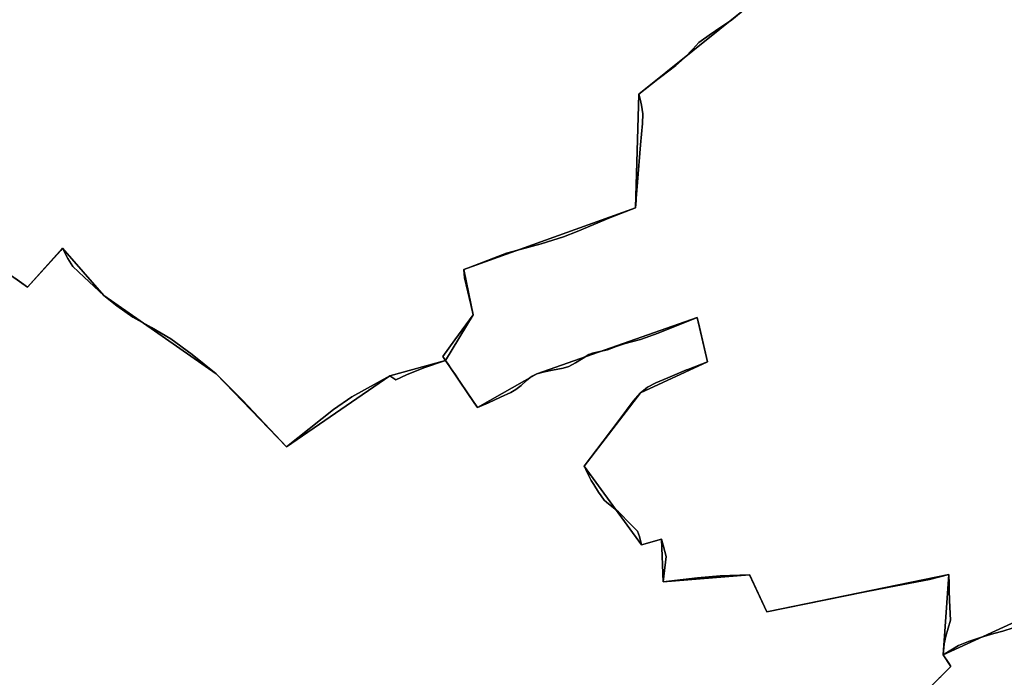
# Model space of a CAD drawing. Units: inches. Extents: x 48930 to 106139, y 57015 to 138762.
# Drawn here: x 67417 to 68983, y 71864 to 72910 of the extents above; entities that cross this region are included whole.
import ezdxf

# ---------------------------------------------------------------- set-up
doc = ezdxf.new("R2010")
doc.units = ezdxf.units.IN
doc.header["$MEASUREMENT"] = 0
for name, color, linetype, lineweight in [('LIMADM_CANTONS', 10, 'Continuous', 25), ('LIMADM_COMM_CADASTRALES', 10, 'Continuous', 25), ('LIMADM_COMMUNES', 10, 'Continuous', 25), ('LIMADM_GEN_CANTONS', 10, 'Continuous', 25), ('LIMADM_GEN_COMM_CADASTRALES', 10, 'Continuous', 25), ('LIMADM_GEN_COMMUNES', 10, 'Continuous', 25), ('LIMADM_GEN_SECTIONS', 10, 'Continuous', 25), ('LIMADM_LEGISLATIVE', 10, 'Continuous', 25), ('LIMADM_SECTIONS', 10, 'Continuous', 25)]:
    doc.layers.add(name, color=color, linetype=linetype, lineweight=lineweight)

# ---------------------------------------------------------------- blocks, each defined once
blk = doc.blocks.new('limadmin_ACAD_1_FMEBLOCK39')
at = {"layer": 'LIMADM_GEN_COMM_CADASTRALES'}
blk.add_lwpolyline([(-2193.2, -1576.8), (-2364.8, -1714.7), (-2370.1, -1895.7), (-2643.3, -1993.4), (-2628.1, -2065.9), (-2672.1, -2138.2), (-2621.4, -2213), (-2526.8, -2159.6), (-2271.8, -2069.7), (-2255.8, -2140.6), (-2362.2, -2189.7), (-2451.9, -2306.1), (-2360.6, -2431.2), (-2328.8, -2422.5), (-2326, -2490.3), (-2188.9, -2478.8), (-2161.2, -2537.9), (-1871.6, -2478.7), (-1880.6, -2606.4), (-1440.5, -2404.4)], dxfattribs=at)
blk = doc.blocks.new('limadmin_ACAD_1_FMEBLOCK65')
at = {"layer": 'LIMADM_GEN_COMM_CADASTRALES'}
blk.add_lwpolyline([(3004.208, -614.3265), (3057.129, -561.0255), (3045.2, -542.7685), (3054.213, -415.0085), (2764.633, -474.2535), (2736.922, -415.1505), (2599.799, -426.6085), (2597.05, -358.8445), (2565.223, -367.5035), (2473.93, -242.4435), (2563.624, -125.9725), (2670.017, -76.9285), (2654.012, -5.9965), (2399.003, -95.9435), (2304.386, -149.2995), (2253.758, -74.5605), (2297.71, -2.2135), (2282.484, 70.2595), (2555.745, 167.9615), (2561.021, 349.0145), (2732.637, 486.8335)], dxfattribs=at)
blk = doc.blocks.new('limadmin_ACAD_1_FMEBLOCK103')
at = {"layer": 'LIMADM_GEN_COMM_CADASTRALES'}
blk.add_lwpolyline([(1108.8855, 2475.8915), (668.7395, 2273.8355), (680.6685, 2255.5785), (627.7475, 2202.2775), (313.5685, 2059.3655), (338.4145, 2025.1425), (175.2215, 1960.1135), (166.3385, 1933.2735), (129.6575, 1912.8425), (139.4785, 1878.1665), (27.0665, 1813.3215), (1.6605, 1767.9195), (30.5765, 1744.1905), (-111.0495, 1645.4525), (-320.4565, 1361.8705), (-314.1465, 1257.9805), (-342.6185, 1241.8985), (-325.8395, 1192.9405), (-378.1155, 1176.8255), (-380.1535, 1207.5115), (-527.4815, 1161.3795)], dxfattribs=at)
blk = doc.blocks.new('limadmin_ACAD_1_FMEBLOCK139')
at = {"layer": 'LIMADM_GEN_CANTONS'}
blk.add_lwpolyline([(2733.753, -6016.0845), (2786.674, -5962.7835), (2774.745, -5944.5265), (2783.758, -5816.7665), (2494.178, -5876.0115), (2466.467, -5816.9085), (2329.344, -5828.3665), (2326.595, -5760.6025), (2294.768, -5769.2615), (2203.475, -5644.2015), (2293.169, -5527.7305), (2399.562, -5478.6865), (2383.557, -5407.7545), (2128.548, -5497.7015), (2033.931, -5551.0575), (1983.303, -5476.3185), (2027.255, -5403.9715), (2012.029, -5331.4985), (2285.29, -5233.7965), (2290.566, -5052.7435), (2462.182, -4914.9245)], dxfattribs=at)
blk = doc.blocks.new('limadmin_ACAD_1_FMEBLOCK140')
at = {"layer": 'LIMADM_GEN_CANTONS'}
blk.add_lwpolyline([(-272.73, 7193.312), (-712.876, 6991.256), (-700.947, 6972.999), (-753.868, 6919.698), (-1068.047, 6776.786), (-1043.201, 6742.563), (-1206.394, 6677.534), (-1215.277, 6650.694), (-1251.958, 6630.263), (-1242.137, 6595.587), (-1354.549, 6530.742), (-1379.955, 6485.34), (-1351.039, 6461.611), (-1492.665, 6362.873), (-1702.072, 6079.291), (-1695.762, 5975.401), (-1724.234, 5959.319), (-1707.455, 5910.361), (-1759.731, 5894.246), (-1761.769, 5924.932), (-1909.097, 5878.8)], dxfattribs=at)
blk = doc.blocks.new('limadmin_ACAD_1_FMEBLOCK144')
at = {"layer": 'LIMADM_GEN_CANTONS'}
blk.add_lwpolyline([(-10406.2765, -1517.0265), (-10577.8925, -1654.8455), (-10583.1685, -1835.8985), (-10856.4295, -1933.6005), (-10841.2035, -2006.0735), (-10885.1555, -2078.4205), (-10834.5275, -2153.1595), (-10739.9105, -2099.8035), (-10484.9015, -2009.8565), (-10468.8965, -2080.7885), (-10575.2895, -2129.8325), (-10664.9835, -2246.3035), (-10573.6905, -2371.3635), (-10541.8635, -2362.7045), (-10539.1145, -2430.4685), (-10401.9915, -2419.0105), (-10374.2805, -2478.1135), (-10084.7005, -2418.8685), (-10093.7135, -2546.6285), (-9653.5675, -2344.5725)], dxfattribs=at)
blk = doc.blocks.new('limadmin_ACAD_1_FMEBLOCK276')
at = {"layer": 'LIMADM_GEN_SECTIONS'}
blk.add_lwpolyline([(-2210.084, -227.172), (-2381.7, -364.991), (-2386.976, -546.044), (-2660.237, -643.746), (-2645.011, -716.219), (-2688.963, -788.566), (-2638.335, -863.305), (-2543.718, -809.949), (-2288.709, -720.002), (-2272.704, -790.934), (-2379.097, -839.978), (-2468.791, -956.449), (-2377.498, -1081.509), (-2345.671, -1072.85), (-2342.922, -1140.614), (-2205.799, -1129.156), (-2178.088, -1188.259), (-1888.508, -1129.014), (-1897.521, -1256.774), (-1457.375, -1054.718)], dxfattribs=at)
blk = doc.blocks.new('limadmin_ACAD_1_FMEBLOCK382')
at = {"layer": 'LIMADM_GEN_SECTIONS'}
blk.add_lwpolyline([(1445.5415, 649.2715), (1498.4625, 702.5725), (1486.5335, 720.8295), (1495.5465, 848.5895), (1205.9665, 789.3445), (1178.2555, 848.4475), (1041.1325, 836.9895), (1038.3835, 904.7535), (1006.5565, 896.0945), (915.2635, 1021.1545), (1004.9575, 1137.6255), (1111.3505, 1186.6695), (1095.3455, 1257.6015), (840.3365, 1167.6545), (745.7195, 1114.2985), (695.0915, 1189.0375), (606.4765, 1164.8145), (441.9315, 1051.6725), (330.2005, 1167.8705), (151.6365, 1292.1395), (86.0695, 1367.5985), (30.3655, 1305.8145), (-21.1245, 1341.6905)], dxfattribs=at)
blk = doc.blocks.new('limadmin_ACAD_1_FMEBLOCK417')
at = {"layer": 'LIMADM_GEN_SECTIONS'}
blk.add_lwpolyline([(363.64, 1597.3615), (-76.506, 1395.3055), (-64.577, 1377.0485), (-117.498, 1323.7475), (-431.677, 1180.8355), (-406.831, 1146.6125), (-570.024, 1081.5835), (-578.907, 1054.7435), (-615.588, 1034.3125), (-605.767, 999.6365), (-718.179, 934.7915), (-743.585, 889.3895), (-714.669, 865.6605), (-856.295, 766.9225), (-1065.702, 483.3405), (-1059.392, 379.4505), (-1087.864, 363.3685), (-1071.085, 314.4105), (-1123.361, 298.2955), (-1125.399, 328.9815), (-1272.727, 282.8495)], dxfattribs=at)
blk = doc.blocks.new('limadmin_ACAD_1_FMEBLOCK506')
at = {"layer": 'LIMADM_GEN_SECTIONS'}
blk.add_lwpolyline([(264.418, -891.8005), (315.908, -927.6765), (371.612, -865.8925), (437.179, -941.3515), (615.743, -1065.6205), (727.474, -1181.8185), (892.019, -1068.6765), (980.634, -1044.4535), (1024.586, -972.1065), (1009.36, -899.6335), (1282.621, -801.9315), (1287.897, -620.8785), (1459.513, -483.0595)], dxfattribs=at)
blk = doc.blocks.new('limadmin_ACAD_1_FMEBLOCK703')
at = {"layer": 'LIMADM_GEN_COMMUNES'}
blk.add_lwpolyline([(1108.8855, 2475.8915), (668.7395, 2273.8355), (680.6685, 2255.5785), (627.7475, 2202.2775), (313.5685, 2059.3655), (338.4145, 2025.1425), (175.2215, 1960.1135), (166.3385, 1933.2735), (129.6575, 1912.8425), (139.4785, 1878.1665), (27.0665, 1813.3215), (1.6605, 1767.9195), (30.5765, 1744.1905), (-111.0495, 1645.4525), (-320.4565, 1361.8705), (-314.1465, 1257.9805), (-342.6185, 1241.8985), (-325.8395, 1192.9405), (-378.1155, 1176.8255), (-380.1535, 1207.5115), (-527.4815, 1161.3795)], dxfattribs=at)
blk = doc.blocks.new('limadmin_ACAD_1_FMEBLOCK719')
at = {"layer": 'LIMADM_GEN_COMMUNES'}
blk.add_lwpolyline([(3004.208, -614.3265), (3057.129, -561.0255), (3045.2, -542.7685), (3054.213, -415.0085), (2764.633, -474.2535), (2736.922, -415.1505), (2599.799, -426.6085), (2597.05, -358.8445), (2565.223, -367.5035), (2473.93, -242.4435), (2563.624, -125.9725), (2670.017, -76.9285), (2654.012, -5.9965), (2399.003, -95.9435), (2304.386, -149.2995), (2253.758, -74.5605), (2297.71, -2.2135), (2282.484, 70.2595), (2555.745, 167.9615), (2561.021, 349.0145), (2732.637, 486.8335)], dxfattribs=at)
blk = doc.blocks.new('limadmin_ACAD_1_FMEBLOCK771')
at = {"layer": 'LIMADM_GEN_COMMUNES'}
blk.add_lwpolyline([(-2193.2, -1576.8), (-2364.8, -1714.7), (-2370.1, -1895.7), (-2643.3, -1993.4), (-2628.1, -2065.9), (-2672.1, -2138.2), (-2621.4, -2213), (-2526.8, -2159.6), (-2271.8, -2069.7), (-2255.8, -2140.6), (-2362.2, -2189.7), (-2451.9, -2306.1), (-2360.6, -2431.2), (-2328.8, -2422.5), (-2326, -2490.3), (-2188.9, -2478.8), (-2161.2, -2537.9), (-1871.6, -2478.7), (-1880.6, -2606.4), (-1440.5, -2404.4)], dxfattribs=at)
blk = doc.blocks.new('limadmin_ACAD_1_FMEBLOCK831')
at = {"layer": 'LIMADM_COMMUNES'}
blk.add_lwpolyline([(779.9775, 2317.1495), (763.4205, 2311.8105), (749.1215, 2307.8035), (728.2625, 2301.5885), (708.7825, 2295.1086), (706.2395, 2294.1805), (693.1765, 2288.9375), (668.9285, 2273.8355), (677.4645, 2260.7715), (680.8575, 2255.5785), (667.0475, 2241.6695), (665.1255, 2239.7335), (660.7785, 2235.3555)], dxfattribs=at)
blk = doc.blocks.new('limadmin_ACAD_1_FMEBLOCK865')
at = {"layer": 'LIMADM_COMMUNES'}
blk.add_lwpolyline([(-2193.179, -1576.8445), (-2216.88, -1596.5765), (-2242.856, -1613.8955), (-2249.144, -1618.3395), (-2269.56, -1632.7665), (-2278.8, -1643.2505), (-2292.009, -1656.9875), (-2306.071, -1669.2445), (-2328.232, -1686.2135), (-2334.489, -1691.0045), (-2364.795, -1714.6635), (-2362.451, -1722.6575), (-2360.498, -1732.5155), (-2358.545, -1745.8385), (-2359.232, -1761.4935), (-2362.161, -1795.2435), (-2366.92, -1854.8275), (-2368.997, -1880.8375), (-2369.203, -1883.6935), (-2370.071, -1895.7165), (-2410.07, -1910.7845), (-2462.706, -1932.8995), (-2484.519, -1941.4015), (-2501.706, -1947.1745), (-2520.359, -1952.9475), (-2573.336, -1966.8535), (-2575.188, -1967.3395), (-2633.173, -1989.8655), (-2643.332, -1993.4185), (-2642.06, -2006.6035), (-2632.194, -2048.9785), (-2628.106, -2065.8915), (-2657.152, -2105.3055), (-2676.707, -2131.8415), (-2672.058, -2138.2385), (-2669.079, -2142.6365), (-2663.084, -2151.4865), (-2656.529, -2161.1635), (-2649.751, -2171.1685), (-2637.749, -2188.8865), (-2626.537, -2205.4385), (-2621.43, -2212.9775), (-2603.982, -2205.6085), (-2584.804, -2196.7025), (-2568.618, -2189.0345), (-2560.457, -2184.2105), (-2552.16, -2178.1495), (-2543.319, -2169.9855), (-2535.382, -2163.9505), (-2526.813, -2159.6215), (-2514.708, -2156.5295), (-2502.058, -2153.4365), (-2484.92, -2150.2205), (-2475.943, -2147.6235), (-2465.334, -2142.1815), (-2453.365, -2134.6355), (-2444.116, -2128.8225), (-2438.562, -2126.5515), (-2426.729, -2123.9545), (-2414.759, -2121.4805), (-2400.614, -2116.0375), (-2386.74, -2111.4615), (-2362.118, -2104.6795), (-2334.235, -2094.6605), (-2271.804, -2069.6745), (-2268.336, -2085.0465), (-2255.799, -2140.6065), (-2286.671, -2152.3235), (-2288.88, -2153.1615), (-2318.53, -2165.7795), (-2337.71, -2173.9415), (-2351.175, -2180.7445), (-2357.499, -2185.8565), (-2362.192, -2189.6505), (-2374.026, -2203.0085), (-2375.364, -2204.8375), (-2394.763, -2231.3495), (-2421.533, -2266.3905), (-2451.886, -2306.1215), (-2449.236, -2311.5505), (-2444.179, -2321.9125), (-2440.597, -2329.2515), (-2436.504, -2335.6685), (-2428.801, -2347.7425), (-2424.667, -2353.6075), (-2419.864, -2360.4205), (-2416.016, -2363.4515), (-2399.76, -2376.7345), (-2397.246, -2378.7885), (-2377.459, -2398.7735), (-2367.122, -2409.5355), (-2363.722, -2417.9465), (-2360.593, -2431.1815), (-2328.766, -2422.5225), (-2326.203, -2431.8855), (-2323.455, -2441.9265), (-2321.307, -2449.7725), (-2324.963, -2481.2245), (-2326.017, -2490.2865), (-2317.001, -2489.2065), (-2271.708, -2483.7635), (-2235.392, -2480.9185), (-2188.894, -2478.8285), (-2161.183, -2537.9315), (-2004.633, -2505.9405), (-1955.435, -2496.7285), (-1902.743, -2486.3555), (-1871.603, -2478.6865), (-1871.332, -2494.0185), (-1871.059, -2509.4855), (-1870.889, -2513.8435), (-1870.763, -2517.0595), (-1870.656, -2519.7975), (-1869.431, -2551.1195), (-1876.368, -2576.4675), (-1879.36, -2588.5855), (-1880.616, -2606.4465), (-1856.368, -2591.3445), (-1843.305, -2586.1015), (-1840.762, -2585.1735), (-1821.282, -2578.6935), (-1800.423, -2572.4785), (-1786.124, -2568.4715), (-1769.567, -2563.1325)], dxfattribs=at)
blk = doc.blocks.new('limadmin_ACAD_1_FMEBLOCK874')
at = {"layer": 'LIMADM_COMMUNES'}
blk.add_lwpolyline([(3038.861, -579.991), (3041.397, -577.437), (3043.319, -575.501), (3057.129, -561.592), (3053.736, -556.399), (3045.2, -543.335), (3046.456, -525.474), (3049.448, -513.356), (3056.385, -488.008), (3055.16, -456.686), (3055.053, -453.948), (3054.927, -450.732), (3054.757, -446.374), (3054.484, -430.907), (3054.213, -415.575), (3023.073, -423.244), (2970.381, -433.617), (2921.183, -442.829), (2764.633, -474.82), (2736.922, -415.717), (2690.424, -417.807), (2654.108, -420.652), (2608.815, -426.095), (2599.799, -427.175), (2600.853, -418.113), (2604.509, -386.661), (2602.361, -378.815), (2599.613, -368.774), (2597.05, -359.411), (2565.223, -368.07), (2562.094, -354.835), (2558.694, -346.424), (2548.357, -335.662), (2528.57, -315.677), (2526.056, -313.623), (2509.8, -300.34), (2505.952, -297.309), (2501.149, -290.496), (2497.015, -284.631), (2489.312, -272.557), (2485.219, -266.14), (2481.637, -258.801), (2476.58, -248.439), (2473.93, -243.01), (2504.283, -203.279), (2531.053, -168.238), (2550.452, -141.726), (2551.79, -139.897), (2563.624, -126.539), (2568.317, -122.745), (2574.641, -117.633), (2588.106, -110.83), (2607.286, -102.668), (2636.936, -90.05), (2639.145, -89.212), (2670.017, -77.495), (2657.48, -21.935), (2654.012, -6.563), (2591.581, -31.549), (2563.698, -41.568), (2539.076, -48.35), (2525.202, -52.926), (2511.057, -58.369), (2499.087, -60.843), (2487.254, -63.44), (2481.7, -65.711), (2472.451, -71.524), (2460.482, -79.07), (2449.873, -84.512), (2440.896, -87.109), (2423.758, -90.325), (2411.108, -93.418), (2399.003, -96.51), (2390.434, -100.839), (2382.497, -106.874), (2373.656, -115.038), (2365.359, -121.099), (2357.198, -125.923), (2341.012, -133.591), (2321.834, -142.497), (2304.386, -149.866), (2299.279, -142.327), (2288.067, -125.775), (2276.065, -108.057), (2269.287, -98.052), (2262.732, -88.375), (2256.737, -79.525), (2253.758, -75.127), (2249.109, -68.73), (2268.664, -42.194), (2297.71, -2.78), (2293.622, 14.133), (2283.756, 56.508), (2282.484, 69.693), (2292.643, 73.246), (2350.628, 95.772), (2352.48, 96.258), (2405.457, 110.164), (2424.11, 115.937), (2441.297, 121.71), (2463.11, 130.212), (2515.746, 152.327), (2555.745, 167.395), (2556.613, 179.418), (2556.819, 182.274), (2558.896, 208.284), (2563.655, 267.868), (2566.584, 301.618), (2567.271, 317.273), (2565.318, 330.596), (2563.365, 340.454), (2561.021, 348.448), (2591.327, 372.107), (2597.584, 376.898), (2619.745, 393.867), (2633.807, 406.124), (2647.016, 419.861), (2656.256, 430.345), (2676.672, 444.772), (2682.96, 449.216), (2708.936, 466.535), (2732.637, 486.267)], dxfattribs=at)

msp = doc.modelspace()

# ---------------------------------------------------------------- linework, layer by layer
at = {"layer": 'LIMADM_CANTONS'}
for points in [[(68879.736, 71863.059), (68882.272, 71865.613), (68884.194, 71867.549), (68898.004, 71881.458), (68894.611, 71886.651), (68886.075, 71899.715), (68887.331, 71917.576), (68890.323, 71929.694), (68897.26, 71955.042), (68896.035, 71986.364), (68895.928, 71989.102), (68895.802, 71992.318), (68895.632, 71996.676), (68895.359, 72012.143), (68895.088, 72027.475), (68863.948, 72019.806), (68811.256, 72009.433), (68762.058, 72000.221), (68605.508, 71968.23), (68577.797, 72027.333), (68531.299, 72025.243), (68494.983, 72022.398), (68449.69, 72016.955), (68440.674, 72015.875), (68441.728, 72024.937), (68445.384, 72056.389), (68443.236, 72064.235), (68440.488, 72074.276), (68437.925, 72083.639), (68406.098, 72074.98), (68402.969, 72088.215), (68399.569, 72096.626), (68389.232, 72107.388), (68369.445, 72127.373), (68366.931, 72129.427), (68350.675, 72142.71), (68346.827, 72145.741), (68342.024, 72152.554), (68337.89, 72158.419), (68330.187, 72170.493), (68326.094, 72176.91), (68322.512, 72184.249), (68317.455, 72194.611), (68314.805, 72200.04), (68345.158, 72239.771), (68371.928, 72274.812), (68391.327, 72301.324), (68392.665, 72303.153), (68404.499, 72316.511), (68409.192, 72320.305), (68415.516, 72325.417), (68428.981, 72332.22), (68448.161, 72340.382), (68477.811, 72353), (68480.02, 72353.838), (68510.892, 72365.555), (68498.355, 72421.115), (68494.887, 72436.487), (68432.456, 72411.501), (68404.573, 72401.482), (68379.951, 72394.7), (68366.077, 72390.124), (68351.932, 72384.681), (68339.962, 72382.207), (68328.129, 72379.61), (68322.575, 72377.339), (68313.326, 72371.526), (68301.357, 72363.98), (68290.748, 72358.538), (68281.771, 72355.941), (68264.633, 72352.725), (68251.983, 72349.632), (68239.878, 72346.54), (68231.309, 72342.211), (68223.372, 72336.176), (68214.531, 72328.012), (68206.234, 72321.951), (68198.073, 72317.127), (68181.887, 72309.459), (68162.709, 72300.553), (68145.261, 72293.184), (68140.154, 72300.723), (68128.942, 72317.275), (68116.94, 72334.993), (68110.162, 72344.998), (68103.607, 72354.675), (68097.612, 72363.525), (68094.633, 72367.923), (68089.984, 72374.32), (68109.539, 72400.856), (68138.585, 72440.27), (68134.497, 72457.183), (68124.631, 72499.558), (68123.359, 72512.743), (68133.518, 72516.296), (68191.503, 72538.822), (68193.355, 72539.308), (68246.332, 72553.214), (68264.985, 72558.987), (68282.172, 72564.76), (68303.985, 72573.262), (68356.621, 72595.377), (68396.62, 72610.445), (68397.488, 72622.468), (68397.694, 72625.324), (68399.771, 72651.334), (68404.53, 72710.918), (68407.459, 72744.668), (68408.146, 72760.323), (68406.193, 72773.646), (68404.24, 72783.504), (68401.896, 72791.498), (68432.202, 72815.157), (68438.459, 72819.948), (68460.62, 72836.917), (68474.682, 72849.174), (68487.891, 72862.911), (68497.131, 72873.395), (68517.547, 72887.822), (68523.835, 72892.266), (68549.811, 72909.585), (68573.512, 72929.317)], [(68573.512, 72929.317), (68549.811, 72909.585), (68523.835, 72892.266), (68517.547, 72887.822), (68497.131, 72873.395), (68487.891, 72862.911), (68474.682, 72849.174), (68460.62, 72836.917), (68438.459, 72819.948), (68432.202, 72815.157), (68401.896, 72791.498), (68404.24, 72783.504), (68406.193, 72773.646), (68408.146, 72760.323), (68407.459, 72744.668), (68404.53, 72710.918), (68399.771, 72651.334), (68397.694, 72625.324), (68397.488, 72622.468), (68396.62, 72610.445), (68356.621, 72595.377), (68303.985, 72573.262), (68282.172, 72564.76), (68264.985, 72558.987), (68246.332, 72553.214), (68193.355, 72539.308), (68191.503, 72538.822), (68133.518, 72516.296), (68123.359, 72512.743), (68124.631, 72499.558), (68134.497, 72457.183), (68138.585, 72440.27), (68109.539, 72400.856), (68089.984, 72374.32), (68094.633, 72367.923), (68097.612, 72363.525), (68103.607, 72354.675), (68110.162, 72344.998), (68116.94, 72334.993), (68128.942, 72317.275), (68140.154, 72300.723), (68145.261, 72293.184), (68162.709, 72300.553), (68181.887, 72309.459), (68198.073, 72317.127), (68206.234, 72321.951), (68214.531, 72328.012), (68223.372, 72336.176), (68231.309, 72342.211), (68239.878, 72346.54), (68251.983, 72349.632), (68264.633, 72352.725), (68281.771, 72355.941), (68290.748, 72358.538), (68301.357, 72363.98), (68313.326, 72371.526), (68322.575, 72377.339), (68328.129, 72379.61), (68339.962, 72382.207), (68351.932, 72384.681), (68366.077, 72390.124), (68379.951, 72394.7), (68404.573, 72401.482), (68432.456, 72411.501), (68494.887, 72436.487), (68498.355, 72421.115), (68510.892, 72365.555), (68480.02, 72353.838), (68477.811, 72353), (68448.161, 72340.382), (68428.981, 72332.22), (68415.516, 72325.417), (68409.192, 72320.305), (68404.499, 72316.511), (68392.665, 72303.153), (68391.327, 72301.324), (68371.928, 72274.812), (68345.158, 72239.771), (68314.805, 72200.04), (68317.455, 72194.611), (68322.512, 72184.249), (68326.094, 72176.91), (68330.187, 72170.493), (68337.89, 72158.419), (68342.024, 72152.554), (68346.827, 72145.741), (68350.675, 72142.71), (68366.931, 72129.427), (68369.445, 72127.373), (68389.232, 72107.388), (68399.569, 72096.626), (68402.969, 72088.215), (68406.098, 72074.98), (68437.925, 72083.639), (68440.488, 72074.276), (68443.236, 72064.235), (68445.384, 72056.389), (68441.728, 72024.937), (68440.674, 72015.875), (68449.69, 72016.955), (68494.983, 72022.398), (68531.299, 72025.243), (68577.797, 72027.333), (68605.508, 71968.23), (68762.058, 72000.221), (68811.256, 72009.433), (68863.948, 72019.806), (68895.088, 72027.475), (68895.359, 72012.143), (68895.632, 71996.676), (68895.802, 71992.318), (68895.928, 71989.102), (68896.035, 71986.364), (68897.26, 71955.042), (68890.323, 71929.694), (68887.331, 71917.576), (68886.075, 71899.715), (68910.323, 71914.817), (68923.386, 71920.06), (68925.929, 71920.988), (68945.409, 71927.468), (68966.268, 71933.683), (68980.567, 71937.69), (68997.124, 71943.029)], [(68997.124, 71943.029), (68980.567, 71937.69), (68966.268, 71933.683), (68945.409, 71927.468), (68925.929, 71920.988), (68923.386, 71920.06), (68910.323, 71914.817), (68886.075, 71899.715), (68894.611, 71886.651), (68898.004, 71881.458), (68884.194, 71867.549), (68882.272, 71865.613), (68877.925, 71861.235)]]:
    msp.add_lwpolyline(points, dxfattribs=at)
at = {"layer": 'LIMADM_COMM_CADASTRALES'}
for points in [[(68573.512, 72929.317), (68549.811, 72909.585), (68523.835, 72892.266), (68517.547, 72887.822), (68497.131, 72873.395), (68487.891, 72862.911), (68474.682, 72849.174), (68460.62, 72836.917), (68438.459, 72819.948), (68432.202, 72815.157), (68401.896, 72791.498), (68404.24, 72783.504), (68406.193, 72773.646), (68408.146, 72760.323), (68407.459, 72744.668), (68404.53, 72710.918), (68399.771, 72651.334), (68397.694, 72625.324), (68397.488, 72622.468), (68396.62, 72610.445), (68356.621, 72595.377), (68303.985, 72573.262), (68282.172, 72564.76), (68264.985, 72558.987), (68246.332, 72553.214), (68193.355, 72539.308), (68191.503, 72538.822), (68133.518, 72516.296), (68123.359, 72512.743), (68124.631, 72499.558), (68134.497, 72457.183), (68138.585, 72440.27), (68109.539, 72400.856), (68089.984, 72374.32), (68094.633, 72367.923), (68097.612, 72363.525), (68103.607, 72354.675), (68110.162, 72344.998), (68116.94, 72334.993), (68128.942, 72317.275), (68140.154, 72300.723), (68145.261, 72293.184), (68162.709, 72300.553), (68181.887, 72309.459), (68198.073, 72317.127), (68206.234, 72321.951), (68214.531, 72328.012), (68223.372, 72336.176), (68231.309, 72342.211), (68239.878, 72346.54), (68251.983, 72349.632), (68264.633, 72352.725), (68281.771, 72355.941), (68290.748, 72358.538), (68301.357, 72363.98), (68313.326, 72371.526), (68322.575, 72377.339), (68328.129, 72379.61), (68339.962, 72382.207), (68351.932, 72384.681), (68366.077, 72390.124), (68379.951, 72394.7), (68404.573, 72401.482), (68432.456, 72411.501), (68494.887, 72436.487), (68498.355, 72421.115), (68510.892, 72365.555), (68480.02, 72353.838), (68477.811, 72353), (68448.161, 72340.382), (68428.981, 72332.22), (68415.516, 72325.417), (68409.192, 72320.305), (68404.499, 72316.511), (68392.665, 72303.153), (68391.327, 72301.324), (68371.928, 72274.812), (68345.158, 72239.771), (68314.805, 72200.04), (68317.455, 72194.611), (68322.512, 72184.249), (68326.094, 72176.91), (68330.187, 72170.493), (68337.89, 72158.419), (68342.024, 72152.554), (68346.827, 72145.741), (68350.675, 72142.71), (68366.931, 72129.427), (68369.445, 72127.373), (68389.232, 72107.388), (68399.569, 72096.626), (68402.969, 72088.215), (68406.098, 72074.98), (68437.925, 72083.639), (68440.488, 72074.276), (68443.236, 72064.235), (68445.384, 72056.389), (68441.728, 72024.937), (68440.674, 72015.875), (68449.69, 72016.955), (68494.983, 72022.398), (68531.299, 72025.243), (68577.797, 72027.333), (68605.508, 71968.23), (68762.058, 72000.221), (68811.256, 72009.433), (68863.948, 72019.806), (68895.088, 72027.475), (68895.359, 72012.143), (68895.632, 71996.676), (68895.802, 71992.318), (68895.928, 71989.102), (68896.035, 71986.364), (68897.26, 71955.042), (68890.323, 71929.694), (68887.331, 71917.576), (68886.075, 71899.715), (68910.323, 71914.817), (68923.386, 71920.06), (68925.929, 71920.988), (68945.409, 71927.468), (68966.268, 71933.683), (68980.567, 71937.69), (68997.124, 71943.029)], [(68879.736, 71863.059), (68882.272, 71865.613), (68884.194, 71867.549), (68898.004, 71881.458), (68894.611, 71886.651), (68886.075, 71899.715), (68887.331, 71917.576), (68890.323, 71929.694), (68897.26, 71955.042), (68896.035, 71986.364), (68895.928, 71989.102), (68895.802, 71992.318), (68895.632, 71996.676), (68895.359, 72012.143), (68895.088, 72027.475), (68863.948, 72019.806), (68811.256, 72009.433), (68762.058, 72000.221), (68605.508, 71968.23), (68577.797, 72027.333), (68531.299, 72025.243), (68494.983, 72022.398), (68449.69, 72016.955), (68440.674, 72015.875), (68441.728, 72024.937), (68445.384, 72056.389), (68443.236, 72064.235), (68440.488, 72074.276), (68437.925, 72083.639), (68406.098, 72074.98), (68402.969, 72088.215), (68399.569, 72096.626), (68389.232, 72107.388), (68369.445, 72127.373), (68366.931, 72129.427), (68350.675, 72142.71), (68346.827, 72145.741), (68342.024, 72152.554), (68337.89, 72158.419), (68330.187, 72170.493), (68326.094, 72176.91), (68322.512, 72184.249), (68317.455, 72194.611), (68314.805, 72200.04), (68345.158, 72239.771), (68371.928, 72274.812), (68391.327, 72301.324), (68392.665, 72303.153), (68404.499, 72316.511), (68409.192, 72320.305), (68415.516, 72325.417), (68428.981, 72332.22), (68448.161, 72340.382), (68477.811, 72353), (68480.02, 72353.838), (68510.892, 72365.555), (68498.355, 72421.115), (68494.887, 72436.487), (68432.456, 72411.501), (68404.573, 72401.482), (68379.951, 72394.7), (68366.077, 72390.124), (68351.932, 72384.681), (68339.962, 72382.207), (68328.129, 72379.61), (68322.575, 72377.339), (68313.326, 72371.526), (68301.357, 72363.98), (68290.748, 72358.538), (68281.771, 72355.941), (68264.633, 72352.725), (68251.983, 72349.632), (68239.878, 72346.54), (68231.309, 72342.211), (68223.372, 72336.176), (68214.531, 72328.012), (68206.234, 72321.951), (68198.073, 72317.127), (68181.887, 72309.459), (68162.709, 72300.553), (68145.261, 72293.184), (68140.154, 72300.723), (68128.942, 72317.275), (68116.94, 72334.993), (68110.162, 72344.998), (68103.607, 72354.675), (68097.612, 72363.525), (68094.633, 72367.923), (68089.984, 72374.32), (68109.539, 72400.856), (68138.585, 72440.27), (68134.497, 72457.183), (68124.631, 72499.558), (68123.359, 72512.743), (68133.518, 72516.296), (68191.503, 72538.822), (68193.355, 72539.308), (68246.332, 72553.214), (68264.985, 72558.987), (68282.172, 72564.76), (68303.985, 72573.262), (68356.621, 72595.377), (68396.62, 72610.445), (68397.488, 72622.468), (68397.694, 72625.324), (68399.771, 72651.334), (68404.53, 72710.918), (68407.459, 72744.668), (68408.146, 72760.323), (68406.193, 72773.646), (68404.24, 72783.504), (68401.896, 72791.498), (68432.202, 72815.157), (68438.459, 72819.948), (68460.62, 72836.917), (68474.682, 72849.174), (68487.891, 72862.911), (68497.131, 72873.395), (68517.547, 72887.822), (68523.835, 72892.266), (68549.811, 72909.585), (68573.512, 72929.317)], [(68997.124, 71943.029), (68980.567, 71937.69), (68966.268, 71933.683), (68945.409, 71927.468), (68925.929, 71920.988), (68923.386, 71920.06), (68910.323, 71914.817), (68886.075, 71899.715), (68894.611, 71886.651), (68898.004, 71881.458), (68884.194, 71867.549), (68882.272, 71865.613), (68877.925, 71861.235)]]:
    msp.add_lwpolyline(points, dxfattribs=at)
at = {"layer": 'LIMADM_LEGISLATIVE'}
for points in [[(68997.124, 71943.029), (68980.567, 71937.69), (68966.268, 71933.683), (68945.409, 71927.468), (68925.929, 71920.988), (68923.386, 71920.06), (68910.323, 71914.817), (68886.075, 71899.715), (68887.331, 71917.576), (68890.323, 71929.694), (68897.26, 71955.042), (68896.035, 71986.364), (68895.928, 71989.102), (68895.802, 71992.318), (68895.632, 71996.676), (68895.359, 72012.143), (68895.088, 72027.475), (68863.948, 72019.806), (68811.256, 72009.433), (68762.058, 72000.221), (68605.508, 71968.23), (68577.797, 72027.333), (68531.299, 72025.243), (68494.983, 72022.398), (68449.69, 72016.955), (68440.674, 72015.875), (68441.728, 72024.937), (68445.384, 72056.389), (68443.236, 72064.235), (68440.488, 72074.276), (68437.925, 72083.639), (68406.098, 72074.98), (68402.969, 72088.215), (68399.569, 72096.626), (68389.232, 72107.388), (68369.445, 72127.373), (68366.931, 72129.427), (68350.675, 72142.71), (68346.827, 72145.741), (68342.024, 72152.554), (68337.89, 72158.419), (68330.187, 72170.493), (68326.094, 72176.91), (68322.512, 72184.249), (68317.455, 72194.611), (68314.805, 72200.04), (68345.158, 72239.771), (68371.928, 72274.812), (68391.327, 72301.324), (68392.665, 72303.153), (68404.499, 72316.511), (68409.192, 72320.305), (68415.516, 72325.417), (68428.981, 72332.22), (68448.161, 72340.382), (68477.811, 72353), (68480.02, 72353.838), (68510.892, 72365.555), (68498.355, 72421.115), (68494.887, 72436.487), (68432.456, 72411.501), (68404.573, 72401.482), (68379.951, 72394.7), (68366.077, 72390.124), (68351.932, 72384.681), (68339.962, 72382.207), (68328.129, 72379.61), (68322.575, 72377.339), (68313.326, 72371.526), (68301.357, 72363.98), (68290.748, 72358.538), (68281.771, 72355.941), (68264.633, 72352.725), (68251.983, 72349.632), (68239.878, 72346.54), (68231.309, 72342.211), (68223.372, 72336.176), (68214.531, 72328.012), (68206.234, 72321.951), (68198.073, 72317.127), (68181.887, 72309.459), (68162.709, 72300.553), (68145.261, 72293.184), (68140.154, 72300.723), (68128.942, 72317.275), (68116.94, 72334.993), (68110.162, 72344.998), (68103.607, 72354.675), (68097.612, 72363.525), (68094.633, 72367.923), (68089.984, 72374.32), (68109.539, 72400.856), (68138.585, 72440.27), (68134.497, 72457.183), (68124.631, 72499.558), (68123.359, 72512.743), (68133.518, 72516.296), (68191.503, 72538.822), (68193.355, 72539.308), (68246.332, 72553.214), (68264.985, 72558.987), (68282.172, 72564.76), (68303.985, 72573.262), (68356.621, 72595.377), (68396.62, 72610.445), (68397.488, 72622.468), (68397.694, 72625.324), (68399.771, 72651.334), (68404.53, 72710.918), (68407.459, 72744.668), (68408.146, 72760.323), (68406.193, 72773.646), (68404.24, 72783.504), (68401.896, 72791.498), (68432.202, 72815.157), (68438.459, 72819.948), (68460.62, 72836.917), (68474.682, 72849.174), (68487.891, 72862.911), (68497.131, 72873.395), (68517.547, 72887.822), (68523.835, 72892.266), (68549.811, 72909.585), (68573.512, 72929.317)], [(68573.512, 72929.317), (68549.811, 72909.585), (68523.835, 72892.266), (68517.547, 72887.822), (68497.131, 72873.395), (68487.891, 72862.911), (68474.682, 72849.174), (68460.62, 72836.917), (68438.459, 72819.948), (68432.202, 72815.157), (68401.896, 72791.498), (68404.24, 72783.504), (68406.193, 72773.646), (68408.146, 72760.323), (68407.459, 72744.668), (68404.53, 72710.918), (68399.771, 72651.334), (68397.694, 72625.324), (68397.488, 72622.468), (68396.62, 72610.445), (68356.621, 72595.377), (68303.985, 72573.262), (68282.172, 72564.76), (68264.985, 72558.987), (68246.332, 72553.214), (68193.355, 72539.308), (68191.503, 72538.822), (68133.518, 72516.296), (68123.359, 72512.743), (68124.631, 72499.558), (68134.497, 72457.183), (68138.585, 72440.27), (68109.539, 72400.856), (68089.984, 72374.32), (68094.633, 72367.923), (68097.612, 72363.525), (68103.607, 72354.675), (68110.162, 72344.998), (68116.94, 72334.993), (68128.942, 72317.275), (68140.154, 72300.723), (68145.261, 72293.184), (68162.709, 72300.553), (68181.887, 72309.459), (68198.073, 72317.127), (68206.234, 72321.951), (68214.531, 72328.012), (68223.372, 72336.176), (68231.309, 72342.211), (68239.878, 72346.54), (68251.983, 72349.632), (68264.633, 72352.725), (68281.771, 72355.941), (68290.748, 72358.538), (68301.357, 72363.98), (68313.326, 72371.526), (68322.575, 72377.339), (68328.129, 72379.61), (68339.962, 72382.207), (68351.932, 72384.681), (68366.077, 72390.124), (68379.951, 72394.7), (68404.573, 72401.482), (68432.456, 72411.501), (68494.887, 72436.487), (68498.355, 72421.115), (68510.892, 72365.555), (68480.02, 72353.838), (68477.811, 72353), (68448.161, 72340.382), (68428.981, 72332.22), (68415.516, 72325.417), (68409.192, 72320.305), (68404.499, 72316.511), (68392.665, 72303.153), (68391.327, 72301.324), (68371.928, 72274.812), (68345.158, 72239.771), (68314.805, 72200.04), (68317.455, 72194.611), (68322.512, 72184.249), (68326.094, 72176.91), (68330.187, 72170.493), (68337.89, 72158.419), (68342.024, 72152.554), (68346.827, 72145.741), (68350.675, 72142.71), (68366.931, 72129.427), (68369.445, 72127.373), (68389.232, 72107.388), (68399.569, 72096.626), (68402.969, 72088.215), (68406.098, 72074.98), (68437.925, 72083.639), (68440.488, 72074.276), (68443.236, 72064.235), (68445.384, 72056.389), (68441.728, 72024.937), (68440.674, 72015.875), (68449.69, 72016.955), (68494.983, 72022.398), (68531.299, 72025.243), (68577.797, 72027.333), (68605.508, 71968.23), (68762.058, 72000.221), (68811.256, 72009.433), (68863.948, 72019.806), (68895.088, 72027.475), (68895.359, 72012.143), (68895.632, 71996.676), (68895.802, 71992.318), (68895.928, 71989.102), (68896.035, 71986.364), (68897.26, 71955.042), (68890.323, 71929.694), (68887.331, 71917.576), (68886.075, 71899.715), (68910.323, 71914.817), (68923.386, 71920.06), (68925.929, 71920.988), (68945.409, 71927.468), (68966.268, 71933.683), (68980.567, 71937.69), (68997.124, 71943.029)]]:
    msp.add_lwpolyline(points, dxfattribs=at)
at = {"layer": 'LIMADM_SECTIONS'}
for points in [[(67410.621, 72498.138), (67429.907, 72484.7), (67482.692, 72542.952), (67485.611, 72546.484), (67493.773, 72529.908), (67501.935, 72517.29), (67519.891, 72500.466), (67551.178, 72471.025), (67571.766, 72454.793), (67597.067, 72436.732), (67626.993, 72420.403), (67657.646, 72402.176), (67691.654, 72377.187), (67729.742, 72346.756), (67771.554, 72305.028), (67841.473, 72230.558), (67916.508, 72290.134), (67945.621, 72310.311), (68006.018, 72343.7), (68015.63, 72337.229), (68032.682, 72345.048), (68059.885, 72356.056), (68094.633, 72367.923), (68089.984, 72374.32), (68109.539, 72400.856), (68138.585, 72440.27), (68134.497, 72457.183), (68124.631, 72499.558), (68123.359, 72512.743), (68133.518, 72516.296), (68191.503, 72538.822), (68193.355, 72539.308), (68246.332, 72553.214), (68264.985, 72558.987), (68282.172, 72564.76), (68303.985, 72573.262), (68356.621, 72595.377), (68396.62, 72610.445), (68397.488, 72622.468), (68397.694, 72625.324), (68399.771, 72651.334), (68404.53, 72710.918), (68407.459, 72744.668), (68408.146, 72760.323), (68406.193, 72773.646), (68404.24, 72783.504), (68401.896, 72791.498), (68432.202, 72815.157), (68438.459, 72819.948), (68460.62, 72836.917), (68474.682, 72849.174), (68487.891, 72862.911), (68497.131, 72873.395), (68517.547, 72887.822), (68523.835, 72892.266), (68549.811, 72909.585), (68573.512, 72929.317)], [(68573.512, 72929.317), (68549.811, 72909.585), (68523.835, 72892.266), (68517.547, 72887.822), (68497.131, 72873.395), (68487.891, 72862.911), (68474.682, 72849.174), (68460.62, 72836.917), (68438.459, 72819.948), (68432.202, 72815.157), (68401.896, 72791.498), (68404.24, 72783.504), (68406.193, 72773.646), (68408.146, 72760.323), (68407.459, 72744.668), (68404.53, 72710.918), (68399.771, 72651.334), (68397.694, 72625.324), (68397.488, 72622.468), (68396.62, 72610.445), (68356.621, 72595.377), (68303.985, 72573.262), (68282.172, 72564.76), (68264.985, 72558.987), (68246.332, 72553.214), (68193.355, 72539.308), (68191.503, 72538.822), (68133.518, 72516.296), (68123.359, 72512.743), (68124.631, 72499.558), (68134.497, 72457.183), (68138.585, 72440.27), (68109.539, 72400.856), (68089.984, 72374.32), (68094.633, 72367.923), (68097.612, 72363.525), (68103.607, 72354.675), (68110.162, 72344.998), (68116.94, 72334.993), (68128.942, 72317.275), (68140.154, 72300.723), (68145.261, 72293.184), (68162.709, 72300.553), (68181.887, 72309.459), (68198.073, 72317.127), (68206.234, 72321.951), (68214.531, 72328.012), (68223.372, 72336.176), (68231.309, 72342.211), (68239.878, 72346.54), (68251.983, 72349.632), (68264.633, 72352.725), (68281.771, 72355.941), (68290.748, 72358.538), (68301.357, 72363.98), (68313.326, 72371.526), (68322.575, 72377.339), (68328.129, 72379.61), (68339.962, 72382.207), (68351.932, 72384.681), (68366.077, 72390.124), (68379.951, 72394.7), (68404.573, 72401.482), (68432.456, 72411.501), (68494.887, 72436.487), (68498.355, 72421.115), (68510.892, 72365.555), (68480.02, 72353.838), (68477.811, 72353), (68448.161, 72340.382), (68428.981, 72332.22), (68415.516, 72325.417), (68409.192, 72320.305), (68404.499, 72316.511), (68392.665, 72303.153), (68391.327, 72301.324), (68371.928, 72274.812), (68345.158, 72239.771), (68314.805, 72200.04), (68317.455, 72194.611), (68322.512, 72184.249), (68326.094, 72176.91), (68330.187, 72170.493), (68337.89, 72158.419), (68342.024, 72152.554), (68346.827, 72145.741), (68350.675, 72142.71), (68366.931, 72129.427), (68369.445, 72127.373), (68389.232, 72107.388), (68399.569, 72096.626), (68402.969, 72088.215), (68406.098, 72074.98), (68437.925, 72083.639), (68440.488, 72074.276), (68443.236, 72064.235), (68445.384, 72056.389), (68441.728, 72024.937), (68440.674, 72015.875), (68449.69, 72016.955), (68494.983, 72022.398), (68531.299, 72025.243), (68577.797, 72027.333), (68605.508, 71968.23), (68762.058, 72000.221), (68811.256, 72009.433), (68863.948, 72019.806), (68895.088, 72027.475), (68895.359, 72012.143), (68895.632, 71996.676), (68895.802, 71992.318), (68895.928, 71989.102), (68896.035, 71986.364), (68897.26, 71955.042), (68890.323, 71929.694), (68887.331, 71917.576), (68886.075, 71899.715), (68910.323, 71914.817), (68923.386, 71920.06), (68925.929, 71920.988), (68945.409, 71927.468), (68966.268, 71933.683), (68980.567, 71937.69), (68997.124, 71943.029)], [(68877.925, 71861.235), (68882.272, 71865.613), (68884.194, 71867.549), (68898.004, 71881.458), (68894.611, 71886.651), (68886.075, 71899.715), (68887.331, 71917.576), (68890.323, 71929.694), (68897.26, 71955.042), (68896.035, 71986.364), (68895.928, 71989.102), (68895.802, 71992.318), (68895.632, 71996.676), (68895.359, 72012.143), (68895.088, 72027.475), (68863.948, 72019.806), (68811.256, 72009.433), (68762.058, 72000.221), (68605.508, 71968.23), (68577.797, 72027.333), (68531.299, 72025.243), (68494.983, 72022.398), (68449.69, 72016.955), (68440.674, 72015.875), (68441.728, 72024.937), (68445.384, 72056.389), (68443.236, 72064.235), (68440.488, 72074.276), (68437.925, 72083.639), (68406.098, 72074.98), (68402.969, 72088.215), (68399.569, 72096.626), (68389.232, 72107.388), (68369.445, 72127.373), (68366.931, 72129.427), (68350.675, 72142.71), (68346.827, 72145.741), (68342.024, 72152.554), (68337.89, 72158.419), (68330.187, 72170.493), (68326.094, 72176.91), (68322.512, 72184.249), (68317.455, 72194.611), (68314.805, 72200.04), (68345.158, 72239.771), (68371.928, 72274.812), (68391.327, 72301.324), (68392.665, 72303.153), (68404.499, 72316.511), (68409.192, 72320.305), (68415.516, 72325.417), (68428.981, 72332.22), (68448.161, 72340.382), (68477.811, 72353), (68480.02, 72353.838), (68510.892, 72365.555), (68498.355, 72421.115), (68494.887, 72436.487), (68432.456, 72411.501), (68404.573, 72401.482), (68379.951, 72394.7), (68366.077, 72390.124), (68351.932, 72384.681), (68339.962, 72382.207), (68328.129, 72379.61), (68322.575, 72377.339), (68313.326, 72371.526), (68301.357, 72363.98), (68290.748, 72358.538), (68281.771, 72355.941), (68264.633, 72352.725), (68251.983, 72349.632), (68239.878, 72346.54), (68231.309, 72342.211), (68223.372, 72336.176), (68214.531, 72328.012), (68206.234, 72321.951), (68198.073, 72317.127), (68181.887, 72309.459), (68162.709, 72300.553), (68145.261, 72293.184), (68140.154, 72300.723), (68128.942, 72317.275), (68116.94, 72334.993), (68110.162, 72344.998), (68103.607, 72354.675), (68097.612, 72363.525), (68094.633, 72367.923), (68059.885, 72356.056), (68032.682, 72345.048), (68015.63, 72337.229), (68006.018, 72343.7), (67945.621, 72310.311), (67916.508, 72290.134), (67841.473, 72230.558), (67771.554, 72305.028), (67729.742, 72346.756), (67691.654, 72377.187), (67657.646, 72402.176), (67626.993, 72420.403), (67597.067, 72436.732), (67571.766, 72454.793), (67551.178, 72471.025), (67519.891, 72500.466), (67501.935, 72517.29), (67493.773, 72529.908), (67485.611, 72546.484), (67482.692, 72542.952), (67429.907, 72484.7), (67410.621, 72498.138)], [(68997.124, 71943.029), (68980.567, 71937.69), (68966.268, 71933.683), (68945.409, 71927.468), (68925.929, 71920.988), (68923.386, 71920.06), (68910.323, 71914.817), (68886.075, 71899.715), (68894.611, 71886.651), (68898.004, 71881.458), (68884.194, 71867.549), (68882.272, 71865.613), (68877.925, 71861.235)]]:
    msp.add_lwpolyline(points, dxfattribs=at)

# ---------------------------------------------------------------- block references
at = {"layer": 'LIMADM_COMMUNES'}
for name, p in [('limadmin_ACAD_1_FMEBLOCK865', (70766.691, 74506.161)), ('limadmin_ACAD_1_FMEBLOCK874', (65840.875, 72443.05)), ('limadmin_ACAD_1_FMEBLOCK831', (68217.146, 69625.88))]:
    msp.add_blockref(name, p, dxfattribs=at)
at = {"layer": 'LIMADM_GEN_CANTONS'}
for name, p in [('limadmin_ACAD_1_FMEBLOCK139', (66111.33, 77844.241)), ('limadmin_ACAD_1_FMEBLOCK144', (78979.789, 74446.343)), ('limadmin_ACAD_1_FMEBLOCK140', (69598.951, 64908.459))]:
    msp.add_blockref(name, p, dxfattribs=at)
at = {"layer": 'LIMADM_GEN_COMM_CADASTRALES'}
for name, p in [('limadmin_ACAD_1_FMEBLOCK39', (70766.691, 74506.161)), ('limadmin_ACAD_1_FMEBLOCK65', (65840.875, 72442.484)), ('limadmin_ACAD_1_FMEBLOCK103', (68217.336, 69625.88))]:
    msp.add_blockref(name, p, dxfattribs=at)
at = {"layer": 'LIMADM_GEN_COMMUNES'}
for name, p in [('limadmin_ACAD_1_FMEBLOCK771', (70766.691, 74506.161)), ('limadmin_ACAD_1_FMEBLOCK719', (65840.875, 72442.484)), ('limadmin_ACAD_1_FMEBLOCK703', (68217.336, 69625.88))]:
    msp.add_blockref(name, p, dxfattribs=at)
at = {"layer": 'LIMADM_GEN_SECTIONS'}
for name, p in [('limadmin_ACAD_1_FMEBLOCK506', (67113.999, 73412.377)), ('limadmin_ACAD_1_FMEBLOCK276', (70783.596, 73156.489)), ('limadmin_ACAD_1_FMEBLOCK382', (67399.541, 71178.885)), ('limadmin_ACAD_1_FMEBLOCK417', (68962.581, 70504.409))]:
    msp.add_blockref(name, p, dxfattribs=at)

doc.saveas('drawing.dxf')
